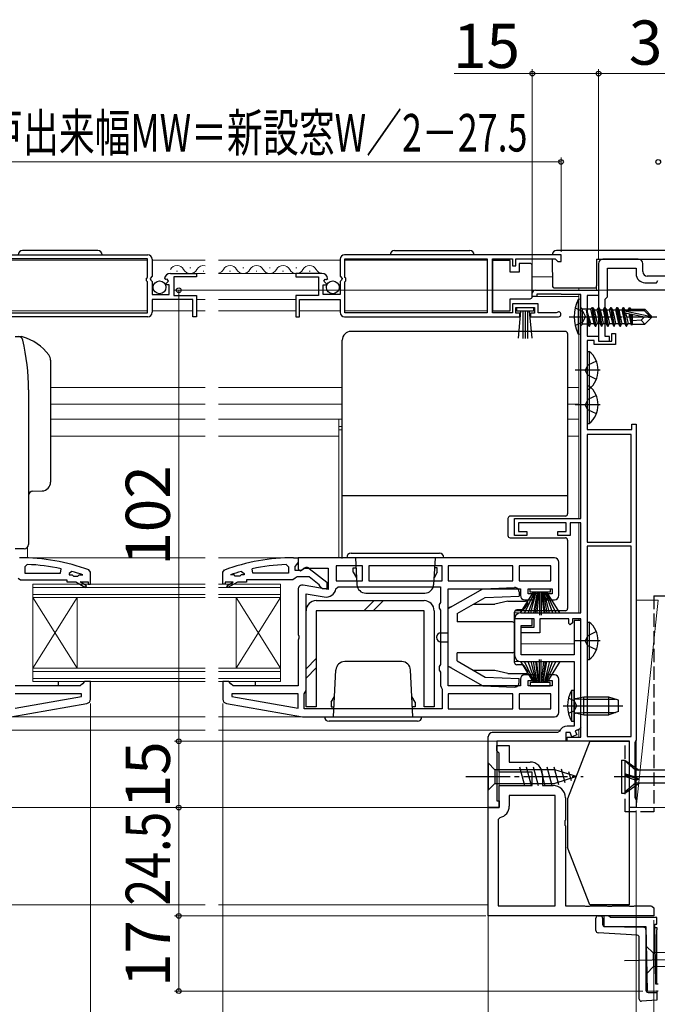
# Model space of a CAD drawing. Extents: x 87 to 964, y 105 to 1414.
# Drawn here: x 433 to 577, y 217 to 440 of the extents above; entities that cross this region are included whole.
import ezdxf

# ---------------------------------------------------------------- set-up
doc = ezdxf.new("R2010")
doc.units = 0
doc.linetypes.add('YCENTER_1', pattern=[13, 10, -1, 1, -1])
doc.linetypes.add('YHIDDEN_1', pattern=[4, 3, -1])
for name, color, linetype, lineweight in [('YKK_11', 7, 'CONTINUOUS', 30), ('YKK_12', 2, 'CONTINUOUS', 13), ('YKK_13', 4, 'CONTINUOUS', 30), ('YKK_D', 6, 'CONTINUOUS', 13), ('YSS_K', 3, 'CONTINUOUS', 13), ('YSS_KE', 3, 'CONTINUOUS', 30)]:
    doc.layers.add(name, color=color, linetype=linetype, lineweight=lineweight)
doc.styles.add('text-b', font='txt')

msp = doc.modelspace()

# ---------------------------------------------------------------- linework, layer by layer
at = {"layer": 'YKK_11', "linetype": 'ByBlock', "lineweight": -2, "ltscale": 0.5}
for p, q in [((413, 386.5), (462, 386.5)), ((461.9, 385.6), (429.7, 385.6)), ((461.9, 381.4), (461.9, 385.6)), ((463, 385.5), (463, 381.67)), ((505.5, 385.5), (505.5, 381.67)), ((555.5, 386.5), (506.5, 386.5)), ((506.6, 381.4), (506.6, 385.6)), ((506.6, 385.6), (538.8, 385.6)), ((538.8, 385.6), (538.8, 373.4)), ((540, 373.4), (540, 385.6)), ((540, 385.6), (544.5, 385.6)), ((544.5, 385.6), (544.5, 384)), ((545.3, 384), (545.3, 385.6)), ((545.3, 385.6), (554.2, 385.6)), ((554.2, 385.6), (554.5, 385.3)), ((554.5, 385.3), (554.8, 385)), ((555.5, 385), (555.5, 386.5)), ((544.5, 384), (545.3, 384)), ((554.8, 385), (555.5, 385)), ((461.7, 381.2), (461.9, 381.4)), ((461.7, 380.6), (461.7, 381.2)), ((463, 381.67), (462.55, 381.13)), ((462.55, 381.13), (462.7, 380.8)), ((462.7, 380.8), (463, 380.5)), ((466.05, 380.91), (465.8, 381.12)), ((466.37, 380.99), (466.05, 380.91)), ((466.64, 380.53), (466.37, 380.99)), ((467.1, 382.3), (473, 382.3)), ((473, 381.5), (467.9, 381.5)), ((467.9, 381.5), (467.9, 377.3)), ((473, 382.3), (473, 381.5)), ((501.4, 382.3), (495.5, 382.3)), ((495.5, 382.3), (495.5, 381.5)), ((495.5, 381.5), (500.6, 381.5)), ((500.6, 381.5), (500.6, 377.3)), ((501.86, 380.53), (502.13, 380.99)), ((502.13, 380.99), (502.45, 380.91)), ((502.45, 380.91), (502.7, 381.12)), ((505.5, 381.67), (505.95, 381.13)), ((505.8, 380.8), (505.5, 380.5)), ((505.95, 381.13), (505.8, 380.8)), ((506.8, 381.2), (506.6, 381.4)), ((506.8, 380.6), (506.8, 381.2)), ((461.9, 380.4), (461.7, 380.6)), ((461.9, 373.4), (461.9, 380.4)), ((463, 380.5), (463, 377.5)), ((466.08, 379.96), (466.64, 380.53)), ((466.18, 379.7), (466.08, 379.96)), ((466.8, 379.7), (466.18, 379.7)), ((466.8, 377.5), (466.8, 379.7)), ((501.7, 377.5), (501.7, 379.7)), ((501.7, 379.7), (502.32, 379.7)), ((502.42, 379.96), (501.86, 380.53)), ((502.32, 379.7), (502.42, 379.96)), ((505.5, 380.5), (505.5, 377.5)), ((506.6, 380.4), (506.8, 380.6)), ((506.6, 373.4), (506.6, 380.4)), ((463, 377.5), (466.8, 377.5)), ((472.2, 376.4), (463, 376.4)), ((463, 376.4), (463, 373.5)), ((467.9, 377.3), (473, 377.3)), ((472.2, 372.5), (472.2, 376.4)), ((473, 377.3), (473, 372.5)), ((500.6, 377.3), (495.5, 377.3)), ((495.5, 377.3), (495.5, 372.5)), ((496.3, 372.5), (496.3, 376.4)), ((496.3, 376.4), (505.5, 376.4)), ((505.5, 377.5), (501.7, 377.5)), ((505.5, 376.4), (505.5, 373.5)), ((550.3, 375.4), (544.5, 375.4)), ((544.5, 375.4), (544.5, 373.4)), ((545.3, 373.3), (545.3, 374.6)), ((545.3, 374.6), (549.5, 374.6)), ((549.5, 374.6), (549.5, 373.3)), ((550.3, 373.4), (550.3, 375.4)), ((462, 372.5), (422.3, 372.5)), ((429.7, 373.4), (461.9, 373.4)), ((473, 372.5), (472.2, 372.5)), ((495.5, 372.5), (496.3, 372.5)), ((506.5, 372.5), (546.2, 372.5)), ((538.8, 373.4), (506.6, 373.4)), ((544.5, 373.4), (540, 373.4)), ((546.2, 373.3), (545.3, 373.3)), ((546.2, 372.5), (546.2, 373.3)), ((549.5, 373.3), (548.6, 373.3)), ((548.6, 373.3), (548.6, 372.5)), ((548.6, 372.5), (554.95, 372.5)), ((554.4, 373.4), (550.3, 373.4)), ((554.6, 373.47), (554.4, 373.4)), ((434.72, 316.47), (434.2, 315.97)), ((493.28, 316.47), (493.8, 315.97)), ((495, 318), (496, 318)), ((495.65, 316.48), (495.3, 316)), ((496, 316.96), (495.65, 316.48)), ((496, 318), (496, 316.96)), ((554, 318), (496, 318)), ((496, 318), (496, 315.38)), ((510.6, 316.2), (504.6, 316.2)), ((504.6, 316.2), (504.6, 312.8)), ((510.6, 312.8), (510.6, 316.2)), ((528.6, 316.2), (512, 316.2)), ((512, 316.2), (512, 312.8)), ((528.6, 312.8), (528.6, 316.2)), ((544.6, 316.2), (530, 316.2)), ((530, 316.2), (530, 312.8)), ((544.6, 312.8), (544.6, 316.2)), ((553.2, 316.2), (546, 316.2)), ((546, 316.2), (546, 312.8)), ((553.2, 312.8), (553.2, 316.2)), ((555, 309.5), (555, 317)), ((434.2, 315.97), (434.2, 314.51)), ((434.2, 314.51), (442.25, 314.51)), ((442.25, 314.51), (442.36, 315.49)), ((444.83, 314.88), (444.2, 314.4)), ((444.2, 314.4), (444.2, 314.11)), ((444.2, 314.11), (444.9, 314.11)), ((444.9, 314.11), (445.2, 313.84)), ((446.19, 313.84), (446.49, 314.11)), ((446.49, 314.11), (447.31, 314.11)), ((447.31, 314.11), (447.26, 314.13)), ((449, 314.76), (448.67, 315.23)), ((449, 312.01), (449, 314.76)), ((479, 314.76), (479.33, 315.23)), ((479, 312), (479, 314.76)), ((480.68, 314.1), (480.73, 314.13)), ((481.5, 314.1), (480.68, 314.1)), ((481.8, 313.84), (481.5, 314.1)), ((483.09, 314.1), (482.79, 313.84)), ((483.8, 314.1), (483.09, 314.1)), ((483.16, 314.88), (483.8, 314.4)), ((483.8, 314.4), (483.8, 314.1)), ((485.74, 314.5), (485.64, 315.49)), ((493.8, 314.5), (485.74, 314.5)), ((493.8, 315.97), (493.8, 314.5)), ((495.3, 316), (495.3, 315.2)), ((495.3, 315.2), (496.7, 315.2)), ((496, 315.38), (496.58, 315.06)), ((496.58, 315.06), (497.44, 315.6)), ((496.7, 315.2), (497.1, 315.4)), ((497.44, 315.6), (502.8, 315.6)), ((498.51, 315.59), (502.5, 312.48)), ((502.8, 315.6), (502.8, 310.79)), ((432.67, 313.36), (433.15, 313.01)), ((433.15, 313.01), (443.7, 313.01)), ((443.7, 313.01), (443.7, 312.51)), ((443.7, 312.51), (445.7, 312.51)), ((445.2, 313.84), (446.19, 313.84)), ((445.7, 312.51), (447.89, 311.24)), ((448.14, 311.67), (446.7, 312.51)), ((446.7, 312.51), (448.5, 312.51)), ((448.5, 312.51), (448.5, 312.01)), ((448.5, 312.01), (449, 312.01)), ((479.5, 312), (479, 312)), ((481.3, 312.5), (479.5, 312.5)), ((479.5, 312.5), (479.5, 312)), ((479.85, 311.67), (481.3, 312.5)), ((482.3, 312.5), (480.1, 311.24)), ((482.79, 313.84), (481.8, 313.84)), ((484.3, 312.5), (482.3, 312.5)), ((494.84, 313), (484.3, 313)), ((484.3, 313), (484.3, 312.5)), ((495.32, 313.35), (494.84, 313)), ((495.8, 313.7), (495.32, 313.35)), ((498.49, 313.7), (495.8, 313.7)), ((502.8, 310.79), (497.17, 311.79)), ((500.8, 311.9), (498.49, 313.7)), ((501, 311.5), (500.8, 311.9)), ((502.5, 312.48), (502.5, 311)), ((504.6, 312.8), (510.6, 312.8)), ((512, 312.8), (528.6, 312.8)), ((530, 312.8), (544.6, 312.8)), ((546, 312.8), (553.2, 312.8)), ((447.89, 311.24), (448.14, 311.67)), ((480.1, 311.24), (479.85, 311.67)), ((496, 310.8), (496, 300.63)), ((497.8, 288), (497.8, 309.85)), ((497.8, 309.85), (501.9, 309.13)), ((501.5, 311), (501, 311.5)), ((502.5, 311), (501.5, 311)), ((504.56, 310.99), (505.06, 311.4)), ((505.06, 311.4), (528.2, 311.4)), ((528.2, 311.4), (528.2, 307.87)), ((530, 289), (530, 311)), ((530, 311), (546.3, 311)), ((546.3, 311), (546.3, 309.5)), ((548.1, 309.8), (548.1, 311)), ((548.1, 311), (553.5, 311)), ((549.3, 309.8), (548.1, 309.8)), ((549.3, 308.5), (549.3, 309.8)), ((553.5, 309.8), (552.3, 309.8)), ((552.3, 309.8), (552.3, 308.5)), ((553.5, 311), (553.5, 309.8)), ((528.2, 307.87), (527.95, 307.43)), ((527.95, 307.43), (527.95, 306.57)), ((547.3, 308.5), (549.3, 308.5)), ((552.3, 308.5), (554, 308.5)), ((527.95, 306.57), (528.2, 306.14)), ((528.2, 306.14), (528.2, 293.87)), ((496, 300.63), (496.19, 300.24)), ((496.19, 299.77), (496, 299.38)), ((496, 299.38), (496, 289)), ((496.19, 300.24), (496.19, 299.77)), ((528.2, 293.87), (527.95, 293.43)), ((527.95, 293.43), (527.95, 292.57)), ((527.95, 292.57), (528.2, 292.14)), ((528.2, 292.14), (528.2, 289.1)), ((447.2, 289.5), (446.7, 289)), ((447.7, 290), (447.2, 289.5)), ((449, 290), (447.7, 290)), ((449, 286.01), (449, 290)), ((480.3, 290), (479, 290)), ((479, 290), (479, 286.01)), ((480.8, 289.5), (480.3, 290)), ((481.3, 289), (480.8, 289.5)), ((546.3, 290.5), (546.3, 289)), ((549.3, 291.5), (547.3, 291.5)), ((548.1, 289), (548.1, 290.2)), ((548.1, 290.2), (549.3, 290.2)), ((549.3, 290.2), (549.3, 291.5)), ((554, 291.5), (552.3, 291.5)), ((552.3, 291.5), (552.3, 290.2)), ((552.3, 290.2), (553.5, 290.2)), ((553.5, 290.2), (553.5, 289)), ((555, 283), (555, 290.5)), ((446.7, 289), (432, 289)), ((496, 289), (481.3, 289)), ((497.4, 287.2), (497.6, 287.6)), ((497.6, 287.6), (497.8, 288)), ((528.2, 289.1), (528.4, 288.7)), ((528.4, 288.7), (528.6, 288.3)), ((528.6, 288.3), (528.6, 283.8)), ((546.3, 289), (530, 289)), ((553.5, 289), (548.1, 289)), ((431, 282), (448.17, 285.03)), ((446.97, 287.2), (432, 287.2)), ((432, 284.01), (447.02, 286.65)), ((447.02, 286.65), (446.97, 287.2)), ((479.83, 285.03), (497, 282)), ((481.03, 287.2), (480.98, 286.65)), ((480.98, 286.65), (496, 284.01)), ((496, 287.2), (481.03, 287.2)), ((496, 284.01), (496, 287.2)), ((497.4, 283.8), (497.4, 287.2)), ((544.6, 287.2), (530, 287.2)), ((530, 287.2), (530, 283.8)), ((544.6, 283.8), (544.6, 287.2)), ((553.2, 287.2), (546, 287.2)), ((546, 287.2), (546, 283.8)), ((553.2, 283.8), (553.2, 287.2)), ((528.6, 283.8), (497.4, 283.8)), ((530, 283.8), (544.6, 283.8)), ((546, 283.8), (553.2, 283.8)), ((497, 282), (554, 282)), ((541, 274.3), (541, 275.5)), ((541, 275.5), (542, 275.5)), ((541.3, 274), (541, 274.3)), ((541.5, 273.8), (541.3, 274)), ((542, 275.5), (543.8, 275.5)), ((543.8, 275.5), (543.8, 271.8)), ((541.5, 269.5), (541.5, 273.8)), ((543.8, 271.8), (548.5, 271.8)), ((549, 269.5), (541.5, 269.5)), ((549, 266.5), (549, 269.5)), ((551.3, 269), (551.3, 266.5)), ((541.5, 261.5), (541.5, 266.5)), ((541.5, 266.5), (549, 266.5)), ((551.3, 266.5), (553.7, 266.5)), ((554.2, 264.2), (543.8, 264.2)), ((543.8, 264.2), (543.8, 261.8)), ((554.2, 239.3), (554.2, 264.2)), ((556.5, 263.7), (556.5, 258.67)), ((539, 237), (539, 261.5)), ((539, 261.5), (541.5, 261.5)), ((541.7, 259.25), (541.3, 258.76)), ((541.3, 258.76), (541.3, 239.3)), ((556.5, 258.67), (556.36, 258.48)), ((556.36, 258.48), (556.36, 257.52)), ((556.36, 257.52), (556.5, 257.33)), ((556.5, 257.33), (556.5, 239.3)), ((541.3, 239.3), (554.2, 239.3)), ((556.5, 239.3), (560.83, 239.3)), ((560.83, 239.3), (561.02, 239.16)), ((561.02, 239.16), (561.98, 239.16)), ((561.98, 239.16), (562.17, 239.3)), ((562.17, 239.3), (565.83, 239.3)), ((565.83, 239.3), (566.02, 239.16)), ((566.02, 239.16), (566.98, 239.16)), ((566.98, 239.16), (567.17, 239.3)), ((567.17, 239.3), (570.83, 239.3)), ((570.83, 239.3), (571.02, 239.16)), ((571.02, 239.16), (571.98, 239.16)), ((571.98, 239.16), (572.17, 239.3)), ((572.17, 239.3), (575.83, 239.3)), ((575.83, 239.3), (576.02, 239.16)), ((576.02, 239.16), (576.5, 238.8)), ((576.5, 237), (539, 237)), ((566.22, 237), (565.21, 237)), ((565.21, 237), (565.21, 234.6)), ((566.71, 236.6), (566.22, 237)), ((577.21, 236.6), (566.71, 236.6)), ((577.21, 235.1), (577.21, 236.6)), ((565.21, 234.6), (574.71, 234.6)), ((574.71, 234.6), (575.01, 220)), ((576.98, 221.54), (576.7, 235.1)), ((576.7, 235.1), (577.21, 235.1)), ((577.48, 221.54), (576.98, 221.54)), ((575.01, 220), (577.51, 220.05))]:
    msp.add_line(p, q, dxfattribs=at)
at = {"layer": 'YKK_11', "color": 1, "linetype": 'ByBlock', "lineweight": -2}
for p, q in [((573, 385.5), (565, 385.5)), ((564, 384.5), (564, 367)), ((566, 377), (566, 383.5)), ((566, 383.5), (572.5, 383.5)), ((572.5, 383.5), (572.5, 382.2)), ((574, 382.7), (574, 384.5)), ((584.5, 381.7), (575, 381.7)), ((574.5, 380.2), (577.1, 380.2)), ((577.1, 380.2), (577.38, 380.7)), ((565.5, 376.5), (566, 377)), ((565.5, 368), (565.5, 376.5)), ((566.5, 368), (565.5, 368)), ((566.5, 367), (566.5, 368)), ((564, 367), (566.5, 367))]:
    msp.add_line(p, q, dxfattribs=at)
at = {"layer": 'YKK_11', "color": 211, "linetype": 'ByBlock', "lineweight": -2, "ltscale": 0.5}
for p, q in [((549, 377.1), (549, 377.8)), ((550, 377.1), (549, 377.1)), ((549.7, 378.5), (564, 378.5)), ((555.5, 377.6), (550, 377.6)), ((550, 377.6), (550, 377.1)), ((555.63, 377.55), (555.5, 377.6)), ((555.76, 377.5), (555.63, 377.55)), ((560, 377.5), (555.76, 377.5)), ((560, 326.9), (560, 377.5)), ((564, 377.3), (561.4, 377.3)), ((561.4, 377.3), (561.4, 368.1)), ((564, 378.5), (564, 377.3)), ((561.4, 368.1), (564, 368.1)), ((564, 368.1), (564, 367)), ((567, 367), (567, 368.7)), ((567, 368.7), (567.8, 368.7)), ((567.8, 368.7), (567.8, 366.2)), ((563, 367.1), (561.4, 367.1)), ((561.4, 367.1), (561.4, 347)), ((563, 366.2), (563, 367.1)), ((567.8, 366.2), (563, 366.2)), ((564, 367), (567, 367)), ((571.5, 347), (571.5, 348.2)), ((571.5, 348.2), (572.5, 348.2)), ((572.5, 348.2), (572.5, 276.76)), ((561.4, 347), (571.5, 347)), ((571.4, 345.9), (561.4, 345.9)), ((561.4, 345.9), (561.4, 321.5)), ((571.4, 321.5), (571.4, 345.9)), ((545, 323), (545, 326.9)), ((545, 326.9), (560, 326.9)), ((556.7, 325.9), (545.9, 325.9)), ((545.9, 325.9), (545.9, 323.9)), ((556.7, 323.9), (556.7, 325.9)), ((560, 325.9), (557.6, 325.9)), ((557.6, 325.9), (557.6, 323)), ((560, 305.5), (560, 325.9)), ((547.8, 323), (545, 323)), ((545.9, 323.9), (547.8, 323.9)), ((547.8, 323.9), (547.8, 323)), ((554.8, 323), (554.8, 323.9)), ((554.8, 323.9), (556.7, 323.9)), ((557.6, 323), (554.8, 323)), ((561.4, 321.5), (571.4, 321.5)), ((561.4, 320.6), (561.4, 277.6)), ((571.4, 320.6), (561.4, 320.6)), ((571.4, 277.6), (571.4, 320.6)), ((546.39, 305.5), (560, 305.5)), ((549, 304.2), (545, 304.2)), ((545, 304.2), (545, 296)), ((545.3, 304.2), (545.03, 304.63)), ((549.4, 304.2), (545.3, 304.2)), ((549, 302.7), (549, 304.2)), ((549.4, 302.3), (549.4, 304.2)), ((557.3, 304.2), (550.7, 304.2)), ((550.7, 304.2), (550.7, 301)), ((557.3, 303.1), (557.3, 304.2)), ((557.6, 302.8), (557.3, 303.1)), ((558.1, 303.3), (557.6, 302.8)), ((560, 304.2), (558.1, 304.2)), ((558.1, 304.2), (558.1, 303.3)), ((560, 303.8), (558.5, 303.8)), ((558.5, 303.8), (558.5, 296)), ((560, 277.4), (560, 304.2)), ((560, 279.67), (560, 303.8)), ((546.5, 296), (546.5, 302.7)), ((546.5, 302.7), (549, 302.7)), ((546.5, 301), (546.5, 302.3)), ((546.5, 302.3), (549.4, 302.3)), ((550.7, 301), (546.5, 301)), ((558.5, 296), (546.5, 296)), ((546.5, 294.5), (558.5, 294.5)), ((558.5, 294.5), (558.5, 279.9)), ((554.74, 278.5), (539.94, 278.5)), ((555.2, 278.81), (554.74, 278.5)), ((557.6, 278.5), (556.6, 278.5)), ((556.6, 278.5), (556.6, 276.5)), ((558.5, 279.9), (556.86, 279.9)), ((557.96, 277.52), (557.6, 278.5)), ((559.67, 279.2), (558.74, 278.87)), ((558.74, 278.87), (559.09, 277.93)), ((560, 279.67), (559.67, 279.2)), ((539, 261.5), (539, 277.54)), ((556.6, 276.5), (541, 276.5)), ((541, 276.5), (541, 263)), ((556.9, 276.5), (556.9, 277.4)), ((556.9, 277.4), (560, 277.4)), ((571, 276.5), (556.9, 276.5)), ((559.09, 277.93), (557.96, 277.52)), ((561.4, 277.6), (571.4, 277.6)), ((571, 261.5), (571, 276.5)), ((572.35, 276.5), (572.2, 276.24)), ((572.2, 276.24), (572.2, 263.76)), ((572.5, 276.76), (572.35, 276.5)), ((541, 263), (541.5, 263)), ((541.5, 263), (541.5, 261.5)), ((572.2, 263.76), (572.35, 263.5)), ((572.35, 263.5), (572.5, 263.24)), ((572.5, 263.24), (572.5, 261.5)), ((541.5, 261.5), (539, 261.5)), ((572.5, 261.5), (571, 261.5))]:
    msp.add_line(p, q, dxfattribs=at)
at = {"layer": 'YKK_11', "linetype": 'ByBlock', "lineweight": -2}
msp.add_line((576.5, 238.8), (576.5, 237), dxfattribs=at)
at = {"layer": 'YKK_11', "linetype": 'ByBlock', "lineweight": -2, "ltscale": 0.5}
for centre, radius, start, end in [((462, 385.5), 1, 0, 90), ((506.5, 385.5), 1, 90, 180), ((467.1, 381), 1.3, 90, 174.7841), ((501.4, 381), 1.3, 5.2159, 90), ((462, 373.5), 1, 270, 360), ((506.5, 373.5), 1, 180, 270), ((554.95, 373.05), 0.55, 270, 130.1194), ((432.92, 272.01), 46, 69.9829, 89.907), ((432.92, 272.01), 44.5, 77.7609, 87.6884), ((495.07, 272), 46, 90.093, 110.0171), ((495.07, 272), 44.5, 92.3116, 102.2391), ((554, 317), 1, 0, 90), ((432.92, 272.01), 44.5, 71.2023, 74.4781), ((495.07, 272), 44.5, 105.5219, 108.7977), ((497.9, 314.8), 1, 51.9133, 143.1301), ((497, 310.8), 1, 80, 180), ((502.3, 311.39), 2.3, 260, 349.9503), ((547.3, 309.5), 1, 180, 270), ((554, 309.5), 1, 270, 360), ((547.3, 290.5), 1, 90, 180), ((554, 290.5), 1, 0, 90), ((448, 286.01), 1, 280, 360), ((480, 286.01), 1, 180, 260), ((554, 283), 1, 270, 360), ((548.5, 269), 2.8, 360, 90), ((553.7, 263.7), 2.8, 360, 90), ((541.2, 261.8), 2.6, 281.1599, 0)]:
    msp.add_arc(centre, radius, start, end, dxfattribs=at)
at = {"layer": 'YKK_11', "color": 1, "linetype": 'ByBlock', "lineweight": -2}
for centre, radius, start, end in [((565, 384.5), 1, 90, 180), ((573, 384.5), 1, 0, 90), ((574.5, 382.2), 2, 180, 270), ((575, 382.7), 1, 180, 270)]:
    msp.add_arc(centre, radius, start, end, dxfattribs=at)
at = {"layer": 'YKK_11', "color": 211, "linetype": 'ByBlock', "lineweight": -2, "ltscale": 0.5}
for centre, radius, start, end in [((549.7, 377.8), 0.7, 90, 180), ((546.39, 304), 1.5, 90, 155.3757), ((546.5, 296), 1.5, 180, 270), ((540, 277.5), 1, 90, 180), ((556.86, 278.1), 1.8, 90, 156.9643)]:
    msp.add_arc(centre, radius, start, end, dxfattribs=at)
at = {"layer": 'YKK_12'}
for p, q in [((429.7, 385.3), (461.9, 385.3)), ((463, 385.3), (475, 385.3)), ((478, 385.3), (505.5, 385.3)), ((506.6, 385.3), (538.8, 385.3)), ((563.5, 385.5), (563.5, 378.5)), ((471.5, 383.56), (471.7, 383.56)), ((483.5, 383.56), (483.7, 383.56)), ((489.5, 383.56), (489.7, 383.56)), ((495.5, 383.56), (495.7, 383.56)), ((468.5, 382.8), (468.7, 382.8)), ((472.6, 382.3), (475, 382.3)), ((474.5, 382.8), (474.7, 382.8)), ((478, 382.3), (495.9, 382.3)), ((480.5, 382.8), (480.7, 382.8)), ((486.5, 382.8), (486.7, 382.8)), ((492.5, 382.8), (492.7, 382.8)), ((498.5, 382.8), (498.7, 382.8)), ((549, 381.5), (553.55, 381.5)), ((559.5, 379), (559.5, 378.5)), ((473, 376.4), (475, 376.4)), ((478, 376.4), (495.5, 376.4)), ((549, 378.5), (549.7, 378.5)), ((549, 377.1), (559.5, 377.1)), ((559.5, 326.9), (559.5, 377.5)), ((429.7, 373.8), (461.9, 373.8)), ((463, 373.8), (472.2, 373.8)), ((473, 373.8), (475, 373.8)), ((478, 373.8), (495.5, 373.8)), ((496.3, 373.8), (505.5, 373.8)), ((506.6, 373.8), (538.8, 373.8)), ((475, 356.5), (440, 356.5)), ((506, 356.5), (478, 356.5)), ((557, 356.5), (559.5, 356.5)), ((475, 352.7), (440, 352.7)), ((506, 352.7), (478, 352.7)), ((557, 352.7), (559.5, 352.7)), ((475, 349.3), (440, 349.3)), ((506, 349.3), (478, 349.3)), ((505.25, 318.01), (505.25, 349.3)), ((505.25, 347.7), (506, 347.7)), ((557, 349.3), (559.5, 349.3)), ((475, 345.5), (440, 345.5)), ((505.25, 345.5), (478, 345.5)), ((505.25, 346.9), (506, 346.9)), ((557, 345.5), (559.5, 345.5)), ((559.5, 305.5), (559.5, 325.9)), ((434.75, 320.34), (434.75, 318.01)), ((475, 318.01), (433, 318.01)), ((493.33, 318.01), (478, 318.01)), ((436, 312), (475, 312)), ((436, 312), (436, 290)), ((478, 312), (492, 312)), ((492, 312), (492, 290)), ((436, 311.3), (475, 311.3)), ((475, 309.7), (436, 309.7)), ((478, 311.3), (492, 311.3)), ((492, 309.7), (478, 309.7)), ((446, 309), (436, 293)), ((436, 309), (446, 293)), ((475, 309), (436, 309)), ((446, 309), (446, 293)), ((492, 309), (478, 309)), ((482, 309), (482, 293)), ((482, 309), (492, 293)), ((492, 309), (482, 293)), ((545, 305.5), (546.33, 305.5)), ((559.5, 303.8), (559.5, 304.2)), ((546.5, 298.5), (558.5, 298.5)), ((545, 294.5), (546.5, 294.5)), ((436, 293), (475, 293)), ((436, 292.3), (475, 292.3)), ((478, 293), (492, 293)), ((478, 292.3), (492, 292.3)), ((475, 290.7), (436, 290.7)), ((475, 290), (436, 290)), ((492, 290.7), (478, 290.7)), ((492, 290), (478, 290)), ((475, 282), (430.97, 282)), ((497.03, 282), (478, 282)), ((475, 279), (342.5, 279)), ((555.3, 279), (478, 279)), ((559.5, 279), (559.11, 279)), ((559.5, 277.4), (559.5, 279.14)), ((556.3, 276.5), (557.2, 276.5)), ((541.5, 261.5), (541.5, 273.8)), ((342.5, 261.5), (475, 261.5)), ((478, 261.5), (541.5, 261.5)), ((342.5, 239.5), (475, 239.5)), ((478, 239.5), (539, 239.5))]:
    msp.add_line(p, q, dxfattribs=at)
for centre, start, end in [((468.6, 382.34), 29.2025, 150.7975), ((471.6, 384.02), 209.2025, 330.7975), ((474.6, 382.34), 76.405, 150.7975), ((477.6, 384.02), 283.595, 330.7975), ((480.6, 382.34), 29.2025, 150.7975), ((483.6, 384.02), 209.2025, 330.7975), ((486.6, 382.34), 29.2025, 150.7975), ((489.6, 384.02), 209.2025, 330.7975), ((492.6, 382.34), 29.2025, 150.7975), ((495.6, 384.02), 209.2025, 330.7975), ((498.6, 382.34), 29.2025, 150.7975), ((501.6, 384.02), 209.2025, 263.6227)]:
    msp.add_arc(centre, 1.72, start, end, dxfattribs=at)
at = {"layer": 'YKK_13'}
for p, q in [((450.65, 387.5), (433.65, 387.5)), ((517.85, 387.5), (534.85, 387.5)), ((605.5, 387.5), (554.5, 387.5)), ((544, 385.25), (540, 385.25)), ((540, 385.25), (540, 373.85)), ((544, 382.55), (544, 385.25)), ((553.51, 385.6), (553.56, 379.5)), ((563.5, 385.5), (563.5, 379.47)), ((563.5, 385.5), (604.5, 385.5)), ((546, 384.55), (546, 382.55)), ((548.5, 384.55), (546, 384.55)), ((549, 383.55), (549, 384.05)), ((549, 377.55), (549, 383.55)), ((546, 382.55), (544, 382.55)), ((554.06, 379), (554.56, 379)), ((554.56, 379), (563.5, 379)), ((563.5, 379), (563.5, 379.47)), ((544, 373.85), (544, 376.55)), ((544, 376.55), (548.5, 376.55)), ((549, 377.05), (549, 377.55)), ((560, 376.5), (559.35, 376.42)), ((559.35, 376.42), (559.35, 368.58)), ((560, 368.5), (560, 376.5)), ((605.06, 378.5), (566, 378.5)), ((545.5, 373.75), (545.5, 374.6)), ((545.5, 374.6), (549.3, 374.6)), ((549.3, 374.6), (549.3, 373.75)), ((560, 374.58), (560.4, 374.18)), ((560.4, 370.83), (560.4, 374.18)), ((562.2, 374.18), (560.4, 374.18)), ((562.2, 374.18), (562.55, 374.6)), ((562.2, 374.18), (562.93, 370.95)), ((562.55, 374.6), (562.65, 374.6)), ((563.25, 370.4), (562.55, 374.6)), ((562.65, 374.6), (563.35, 370.4)), ((562.65, 374.6), (562.97, 374.05)), ((563.95, 374.6), (563.63, 374.05)), ((563.95, 374.6), (564.05, 374.6)), ((564.65, 370.4), (563.95, 374.6)), ((564.05, 374.6), (564.37, 374.05)), ((564.05, 374.6), (564.75, 370.4)), ((565.35, 374.6), (565.03, 374.05)), ((565.35, 374.6), (565.45, 374.6)), ((566.05, 370.4), (565.35, 374.6)), ((565.45, 374.6), (565.77, 374.05)), ((565.45, 374.6), (566.15, 370.4)), ((566.75, 374.6), (566.43, 374.05)), ((566.75, 374.6), (566.85, 374.6)), ((567.45, 370.4), (566.75, 374.6)), ((566.85, 374.6), (567.55, 370.4)), ((566.85, 374.6), (567.17, 374.05)), ((568.15, 374.6), (567.83, 374.05)), ((568.85, 370.4), (568.15, 374.6)), ((568.15, 374.6), (568.25, 374.6)), ((568.25, 374.6), (568.57, 374.05)), ((568.25, 374.6), (568.95, 370.4)), ((569.55, 374.6), (569.23, 374.05)), ((570.25, 370.4), (569.55, 374.6)), ((569.55, 374.6), (569.65, 374.6)), ((569.65, 374.6), (569.97, 374.05)), ((569.65, 374.6), (569.8, 373.69)), ((570.89, 374.5), (570.63, 374.05)), ((570.89, 374.5), (571.11, 374.5)), ((570.89, 374.5), (570.99, 373.9)), ((571.11, 374.5), (571.37, 374.05)), ((571.11, 374.5), (571.22, 373.9)), ((571.28, 374.2), (574.45, 374.2)), ((571.6, 374.2), (571.6, 373.9)), ((574.45, 374.2), (574.33, 373.9)), ((576, 372.65), (574.45, 374.2)), ((540, 373.85), (544, 373.85)), ((549.3, 373.75), (545.5, 373.75)), ((545.86, 367.63), (546.4, 373.75)), ((546.9, 373.75), (546.9, 367.6)), ((547.4, 373.75), (547.4, 367.6)), ((547.9, 373.75), (547.9, 367.6)), ((548.94, 367.63), (548.4, 373.75)), ((561.25, 374), (561.54, 370.83)), ((561.25, 374), (561.35, 374)), ((561.85, 370.4), (561.25, 374)), ((562.27, 370.95), (561.35, 374)), ((561.35, 374), (561.95, 370.4)), ((562.97, 374.05), (563.63, 374.05)), ((562.97, 374.05), (563.67, 370.95)), ((563.63, 374.05), (564.33, 370.95)), ((563.63, 374.05), (564.33, 370.95)), ((564.37, 374.05), (565.03, 374.05)), ((564.37, 374.05), (564.72, 372.5)), ((564.72, 372.5), (565.07, 370.95)), ((565.03, 374.05), (565.73, 370.95)), ((565.77, 374.05), (566.43, 374.05)), ((565.77, 374.05), (566.12, 372.5)), ((566.12, 372.5), (566.47, 370.95)), ((566.43, 374.05), (567.13, 370.95)), ((567.17, 374.05), (567.52, 372.5)), ((567.17, 374.05), (567.83, 374.05)), ((567.52, 372.5), (567.87, 370.95)), ((567.83, 374.05), (568.53, 370.95)), ((568.57, 374.05), (569.23, 374.05)), ((568.57, 374.05), (568.92, 372.5)), ((568.92, 372.5), (569.27, 370.95)), ((569.23, 374.05), (569.93, 370.95)), ((569.83, 373.54), (570.35, 370.4)), ((569.88, 373.83), (575.58, 372.65)), ((569.97, 374.05), (570.63, 374.05)), ((569.97, 374.05), (570, 373.9)), ((569.99, 373.41), (574.38, 372.5)), ((570.05, 373.9), (574.33, 373.9)), ((570.12, 373.38), (570.32, 372.5)), ((570.32, 372.5), (570.67, 370.95)), ((570.63, 374.05), (570.67, 373.9)), ((570.82, 373.24), (571.33, 370.95)), ((571.11, 373.18), (571.53, 370.6)), ((571.37, 374.05), (571.4, 373.9)), ((571.38, 373.12), (571.6, 371.97)), ((571.6, 373.08), (571.6, 370.8)), ((574.38, 372.5), (573.65, 371.76)), ((574.33, 373.9), (575.58, 372.65)), ((574.38, 372.5), (576, 372.5)), ((574.38, 372.5), (576, 372.35)), ((576, 372.35), (574.45, 370.8)), ((575.58, 372.65), (576, 372.65)), ((576, 372.35), (576, 372.65)), ((560, 370.43), (560.4, 370.83)), ((561.54, 370.83), (560.4, 370.83)), ((561.85, 370.4), (561.54, 370.83)), ((561.85, 370.4), (561.95, 370.4)), ((561.85, 370.4), (561.95, 370.4)), ((561.95, 370.4), (562.27, 370.95)), ((562.27, 370.95), (562.93, 370.95)), ((563.25, 370.4), (562.93, 370.95)), ((563.25, 370.4), (563.35, 370.4)), ((563.35, 370.4), (563.67, 370.95)), ((563.67, 370.95), (564.33, 370.95)), ((564.65, 370.4), (564.33, 370.95)), ((564.65, 370.4), (564.75, 370.4)), ((564.75, 370.4), (565.07, 370.95)), ((565.07, 370.95), (565.73, 370.95)), ((566.05, 370.4), (565.73, 370.95)), ((566.05, 370.4), (566.15, 370.4)), ((566.15, 370.4), (566.47, 370.95)), ((566.47, 370.95), (567.13, 370.95)), ((567.45, 370.4), (567.13, 370.95)), ((567.45, 370.4), (567.55, 370.4)), ((567.55, 370.4), (567.87, 370.95)), ((567.87, 370.95), (568.53, 370.95)), ((568.85, 370.4), (568.53, 370.95)), ((568.85, 370.4), (568.95, 370.4)), ((568.95, 370.4), (569.27, 370.95)), ((569.27, 370.95), (569.93, 370.95)), ((570.25, 370.4), (569.93, 370.95)), ((570.25, 370.4), (570.35, 370.4)), ((570.35, 370.4), (570.67, 370.95)), ((570.67, 370.95), (571.33, 370.95)), ((571.53, 370.6), (571.33, 370.95)), ((571.63, 370.8), (571.53, 370.6)), ((573.65, 371.76), (571.6, 371.6)), ((571.6, 370.8), (574.45, 370.8)), ((573.65, 371.76), (574.45, 370.8)), ((432, 368), (433.36, 368)), ((556.5, 369.18), (508, 369.18)), ((556.5, 369.18), (508, 369.18)), ((508, 369.18), (508, 369.18)), ((556.5, 369.18), (556.5, 369.18)), ((557, 368.68), (557, 367.56)), ((557, 367.56), (557, 366.59)), ((560, 368.5), (559.35, 368.58)), ((506, 366.06), (506, 367.18)), ((506, 334.66), (506, 366.06)), ((557, 366.59), (557, 327.9)), ((561.4, 364.65), (561.4, 356.15)), ((561.4, 364.65), (561.91, 364.65)), ((561.91, 364.65), (561.91, 356.15)), ((440, 362.66), (440, 335.11)), ((561.4, 362.4), (561.4, 358.4)), ((561.4, 356.85), (561.4, 348.35)), ((561.4, 356.85), (561.91, 356.85)), ((561.91, 356.85), (561.91, 348.35)), ((435, 356), (435, 321)), ((435, 356), (435, 345.7)), ((561.4, 356.15), (561.91, 356.15)), ((561.4, 354.6), (561.4, 350.6)), ((561.4, 348.35), (561.91, 348.35)), ((506, 334.11), (506, 334.66)), ((506, 327.75), (506, 334.11)), ((435.96, 333.04), (438.07, 333.11)), ((557, 331.97), (506, 331.97)), ((506, 317.8), (506, 327.75)), ((544, 327.4), (543.83, 327.37)), ((556.5, 327.4), (544, 327.4)), ((543.5, 326.9), (543.5, 323)), ((544, 322.5), (556.5, 322.5)), ((557, 322), (557, 308.09)), ((433.4, 320), (432, 320)), ((434, 320), (433.4, 320)), ((508, 319), (528, 319)), ((529, 318), (507, 318)), ((509, 318), (509.32, 311.9)), ((527, 318), (526.68, 311.9)), ((508.5, 314.8), (508.5, 315.7)), ((508.5, 314.7), (508.5, 315.7)), ((508.5, 315.7), (509.12, 315.7)), ((508.5, 314.7), (509.24, 313.42)), ((527.5, 314.7), (526.76, 313.42)), ((527.5, 315.7), (526.88, 315.7)), ((527.5, 314.7), (527.5, 315.7)), ((511.32, 310), (524.68, 310)), ((530, 306.5), (537.79, 311)), ((537.79, 311), (544.97, 311.25)), ((546, 310.25), (546, 309.29)), ((546.33, 305.5), (549.3, 310.2)), ((549.5, 310.2), (547.24, 305.5)), ((549.7, 310.2), (548.04, 305.5)), ((548.55, 310.2), (548.55, 311)), ((548.55, 311), (553.05, 311)), ((553.05, 310.2), (548.55, 310.2)), ((548.71, 305.5), (549.9, 310.2)), ((550.1, 310.2), (549.27, 305.5)), ((549.71, 305.5), (550.3, 310.2)), ((550.5, 310.2), (550.02, 305.5)), ((550.6, 310.2), (550.6, 305)), ((551, 310.2), (551, 305)), ((551.1, 310.2), (551.58, 305.5)), ((551.89, 305.5), (551.3, 310.2)), ((551.5, 310.2), (552.33, 305.5)), ((552.89, 305.5), (551.7, 310.2)), ((551.9, 310.2), (553.56, 305.5)), ((552.1, 310.2), (554.36, 305.5)), ((555.27, 305.5), (552.3, 310.2)), ((553.05, 311), (553.05, 310.2)), ((500.1, 308.3), (524.5, 308.3)), ((510.9, 306), (513.2, 308.3)), ((513.02, 306), (515.32, 308.3)), ((532, 305.35), (538.36, 309.02)), ((535.73, 307.5), (540.5, 307.5)), ((538.36, 309.02), (546, 309.29)), ((543.5, 308.2), (540.5, 307.5)), ((543.5, 308.2), (547.5, 308.2)), ((548, 307.7), (547.15, 306.43)), ((557, 308.09), (557, 306.5)), ((497.8, 284.3), (497.8, 306)), ((524.5, 306), (500.1, 306)), ((500.1, 306), (500.1, 284.3)), ((524.5, 284.3), (524.5, 306)), ((526.8, 306), (526.8, 284.3)), ((530.63, 306.87), (530, 306.7)), ((530, 293.31), (530, 306.7)), ((532, 305.35), (532, 303.5)), ((545, 294.3), (545, 305.7)), ((556.5, 306), (545.1, 306)), ((546.73, 306.2), (545.5, 306.2)), ((544.5, 303.5), (532, 303.5)), ((561.4, 303.45), (561.4, 294.95)), ((561.4, 303.45), (561.91, 303.45)), ((561.91, 303.45), (561.91, 294.95)), ((528.3, 301), (530, 301)), ((561.4, 301.2), (561.4, 297.2)), ((528.3, 299), (530, 299)), ((544.5, 296.5), (532, 296.5)), ((532, 294.66), (532, 296.5)), ((497.8, 292.9), (500.1, 295.2)), ((519.45, 294.5), (506.55, 294.5)), ((532, 294.66), (538.36, 290.98)), ((546.33, 294.5), (549.3, 289.8)), ((549.5, 289.8), (547.24, 294.5)), ((549.7, 289.8), (548.04, 294.5)), ((548.71, 294.5), (549.9, 289.8)), ((550.1, 289.8), (549.27, 294.5)), ((549.71, 294.5), (550.3, 289.8)), ((550.5, 289.8), (550.02, 294.5)), ((550.6, 289.8), (550.6, 295)), ((551, 289.8), (551, 295)), ((551.1, 289.8), (551.58, 294.5)), ((551.89, 294.5), (551.3, 289.8)), ((551.5, 289.8), (552.33, 294.5)), ((552.89, 294.5), (551.7, 289.8)), ((551.9, 289.8), (553.56, 294.5)), ((552.1, 289.8), (554.36, 294.5)), ((555.27, 294.5), (552.3, 289.8)), ((561.4, 294.95), (561.91, 294.95)), ((497.8, 290.78), (500.1, 293.08)), ((504, 282), (504.55, 292.61)), ((522, 282), (521.44, 292.61)), ((530, 293.5), (537.79, 289)), ((530.63, 293.14), (530, 293.31)), ((540.5, 292.5), (535.73, 292.5)), ((543.5, 291.8), (540.5, 292.5)), ((543.5, 291.8), (546, 291.8)), ((545, 291.8), (547.5, 291.8)), ((546.73, 293.8), (545.5, 293.8)), ((548, 292.3), (547.15, 293.58)), ((441.7, 290), (441.7, 289)), ((486.3, 290), (486.3, 289)), ((538.36, 290.98), (546, 290.72)), ((546, 289.75), (546, 290.72)), ((553.05, 289.8), (548.55, 289.8)), ((548.55, 289.8), (548.55, 289)), ((553.05, 289), (553.05, 289.8)), ((537.79, 289), (544.97, 288.75)), ((548.55, 289), (553.05, 289)), ((503.5, 285.3), (504.24, 286.58)), ((503.5, 285.3), (503.5, 284.3)), ((522.5, 285.3), (521.76, 286.58)), ((522.5, 285.3), (522.5, 284.3)), ((522.5, 285.2), (522.5, 284.3)), ((500.1, 284.3), (497.8, 284.3)), ((503.5, 284.3), (504.12, 284.3)), ((522.5, 284.3), (521.88, 284.3)), ((526.8, 284.3), (524.5, 284.3)), ((502, 282), (524, 282)), ((523, 281), (503, 281)), ((562, 276.5), (557, 263.5)), ((562, 276.5), (571, 276.5)), ((571, 239.5), (571, 276.5)), ((571, 239.5), (571, 276.5)), ((569.21, 272.25), (569.21, 264.75)), ((569.21, 272.25), (569.91, 272.25)), ((569.91, 272.25), (569.91, 264.75)), ((569.91, 272.25), (573.21, 269.98)), ((572.38, 269.98), (569.91, 272.05)), ((539, 271.6), (539, 265.4)), ((539, 271.6), (540.55, 270.05)), ((554.08, 270.05), (540.55, 270.05)), ((540.55, 270.05), (540.55, 266.95)), ((547.29, 266.4), (546.17, 270.6)), ((548.85, 266.4), (547.72, 270.6)), ((550.4, 266.4), (549.27, 270.6)), ((551.95, 266.4), (550.83, 270.6)), ((553.51, 266.4), (552.38, 270.6)), ((554.99, 266.66), (553.93, 270.6)), ((559, 268.5), (554.08, 270.05)), ((556.42, 267.11), (555.61, 270.15)), ((557.85, 267.56), (557.3, 269.61)), ((599.03, 269.98), (572.38, 269.98)), ((572.38, 269.98), (572.38, 268.36)), ((559, 268.5), (554.08, 266.95)), ((567.54, 268.5), (644.68, 268.5)), ((572.38, 268.37), (569.91, 269.15)), ((569.91, 268.87), (573.21, 267.92)), ((572.38, 267.72), (569.91, 268.5)), ((572.38, 268.37), (573.21, 267.92)), ((572.38, 267.72), (573.21, 267.92)), ((572.38, 267.72), (572.38, 267.03)), ((539, 265.4), (540.55, 266.95)), ((540.55, 266.95), (554.08, 266.95)), ((572.38, 267.03), (569.91, 264.95)), ((569.91, 264.75), (573.21, 267.03)), ((600.02, 267.03), (572.38, 267.03)), ((557, 263.5), (557, 252.5)), ((569.21, 264.75), (569.91, 264.75)), ((562, 239.5), (557, 252.5)), ((571, 239.5), (562, 239.5)), ((563.41, 233.67), (563.41, 236.5)), ((563.91, 237), (564.42, 236.99)), ((564.91, 236.49), (564.91, 235.07)), ((565.4, 234.57), (574.22, 234.42)), ((574.22, 234.42), (574.61, 234.41)), ((574.71, 233.92), (574.71, 220.2)), ((576.72, 234.38), (577.21, 234.37)), ((576.72, 234.38), (577.21, 234.37)), ((577.21, 234.37), (577.21, 233.87)), ((577.21, 221.49), (577.21, 233.87)), ((572.74, 232.63), (563.88, 233.17)), ((573.21, 218.2), (573.21, 232.13)), ((574.8, 230.14), (574.93, 223.94)), ((574.8, 230.14), (576.38, 228.62)), ((569.87, 226.94), (599.86, 227.55)), ((589.91, 228.9), (576.38, 228.62)), ((576.38, 228.62), (576.45, 225.52)), ((574.93, 223.94), (576.45, 225.52)), ((576.45, 225.52), (589.98, 225.8)), ((575.21, 219.7), (577.21, 219.7)), ((577.21, 220.09), (577.21, 219.7)), ((577.21, 219.7), (577.21, 219.2)), ((577.21, 219.2), (577.21, 218.42)), ((577.21, 218.42), (577.21, 217.91)), ((577.21, 217.91), (573.71, 217.7))]:
    msp.add_line(p, q, dxfattribs=at)
at = {"layer": 'YKK_13', "linetype": 'YHIDDEN_1'}
for p, q in [((558.71, 374.5), (560.41, 373.66)), ((560.41, 373.66), (561.02, 372.5)), ((560.41, 371.34), (561.02, 372.5)), ((558.71, 370.5), (560.41, 371.34)), ((561.59, 361.55), (560.98, 360.4)), ((563.5, 362.48), (561.59, 361.55)), ((561.59, 359.26), (560.98, 360.4)), ((563.5, 358.33), (561.59, 359.26)), ((563.5, 354.68), (561.59, 353.75)), ((561.59, 353.75), (560.98, 352.6)), ((561.59, 351.46), (560.98, 352.6)), ((563.5, 350.53), (561.59, 351.46)), ((563.5, 301.28), (561.59, 300.35)), ((561.59, 300.35), (560.98, 299.2)), ((561.59, 298.06), (560.98, 299.2)), ((563.5, 297.13), (561.59, 298.06))]:
    msp.add_line(p, q, dxfattribs=at)
at = {"layer": 'YKK_13', "linetype": 'YCENTER_1'}
for p, q in [((557.34, 372.5), (577.15, 372.5)), ((564.36, 360.4), (558.68, 360.4)), ((564.36, 352.6), (558.68, 352.6)), ((564.36, 299.2), (558.68, 299.2)), ((534, 268.5), (560.49, 268.5))]:
    msp.add_line(p, q, dxfattribs=at)
at = {"layer": 'YKK_13', "linetype": 'ByBlock', "lineweight": -2, "ltscale": 0.5}
for p, q in [((557.9, 288), (557.9, 281)), ((558.5, 288), (557.9, 288)), ((558.5, 281), (558.5, 288)), ((558.76, 286.08), (558.5, 286.27)), ((558.69, 286.07), (560.63, 286)), ((560.63, 286.5), (558.76, 286.08)), ((566.3, 286.5), (560.63, 286.5)), ((560.63, 282.5), (560.63, 286.5)), ((560.63, 286), (567.87, 286)), ((568.5, 285.8), (566.3, 286.5)), ((566.3, 282.5), (566.3, 286.5)), ((568.5, 283.2), (568.5, 285.8)), ((556, 284.5), (569.5, 284.5)), ((558.5, 282.73), (558.76, 282.93)), ((558.69, 282.93), (560.63, 283)), ((558.76, 282.93), (560.63, 282.5)), ((560.63, 283), (567.87, 283)), ((568.5, 283.2), (566.3, 282.5)), ((557.9, 281), (558.5, 281)), ((560.63, 282.5), (566.3, 282.5))]:
    msp.add_line(p, q, dxfattribs=at)
at = {"layer": 'YKK_13', "linetype": 'ByBlock', "lineweight": -2}
for p, q in [((558.5, 285.62), (557.21, 286.25)), ((559.06, 284.5), (558.45, 285.65)), ((558.5, 283.38), (557.21, 282.75)), ((558.45, 283.36), (559.06, 284.5))]:
    msp.add_line(p, q, dxfattribs=at)
at = {"layer": 'YKK_13'}
for centre in [(464.65, 379.15), (503.85, 379.15)]:
    msp.add_circle(centre, 1.45, dxfattribs=at)
for centre, radius, start, end in [((433.65, 386.5), 1, 90, 180), ((450.65, 386.5), 1, 0, 90), ((517.85, 386.5), 1, 90, 180), ((534.85, 386.5), 1, 0, 90), ((554.5, 386.5), 1, 90, 179.9973), ((548.5, 384.05), 0.5, 0, 90), ((554.06, 379.5), 0.5, 180.5, 270), ((548.5, 377.05), 0.5, 270, 360), ((568, 372.5), 9.5, 155.618, 204.382), ((570.05, 373.65), 0.248, 90, 257.191), ((432.71, 367), 1, 13.3186, 90), ((433.36, 367), 1, 73.8169, 90), ((430.43, 356.92), 11.5, 37.2172, 73.8169), ((508, 367.18), 2, 90, 180), ((556.5, 368.68), 0.5, 0, 90), ((556.5, 368.68), 0.5, 0.0175, 90.0175), ((386.25, 356), 48.75, 0, 13.3186), ((438, 362.66), 2, 0, 37.2172), ((558.37, 360.4), 5.53, 309.7941, 50.2059), ((434.7, 356.3), 0.3, 0.3548, 0.5161), ((558.37, 352.6), 5.53, 309.7941, 50.2059), ((438, 335.11), 2, 272, 0), ((436, 332.04), 1, 92, 180), ((544, 326.9), 0.5, 109.9961, 180), ((556.5, 327.9), 0.5, 270, 0), ((544, 323), 0.5, 180, 270), ((434, 321), 1, 270, 0), ((556.5, 322), 0.5, 0, 90), ((508, 318), 1, 90, 180), ((528, 318), 1, 0, 90), ((511.32, 312), 2, 183, 270), ((524.68, 312), 2, 270, 357), ((545, 310.25), 1, 360, 92), ((500.1, 306), 2.3, 89.9991, 179.9991), ((524.5, 306), 2.3, 359.9991, 89.9991), ((547.5, 307.7), 0.5, 0, 90), ((545.5, 305.7), 0.5, 90, 180), ((546.73, 306.7), 0.5, 270, 326.31), ((556.5, 306.5), 0.5, 270, 0), ((544.5, 303), 0.5, 0, 90), ((558.37, 299.2), 5.53, 309.7941, 50.2059), ((528.3, 300), 1, 90, 270), ((544.5, 297), 0.5, 270, 0), ((506.55, 292.5), 2, 90, 177), ((519.45, 292.5), 2, 3, 90), ((545.5, 294.3), 0.5, 180, 270), ((546.73, 293.3), 0.5, 33.7117, 90), ((547.5, 292.3), 0.5, 270, 0), ((545, 289.75), 1, 268, 0), ((503, 282), 1, 180, 270), ((523, 282), 1, 270, 0), ((563.91, 236.5), 0.5, 90, 180), ((564.41, 236.49), 0.5, 0, 89), ((565.41, 235.07), 0.5, 180, 269), ((574.21, 233.92), 0.5, 0, 89), ((563.91, 233.67), 0.5, 180, 266.5), ((572.71, 232.13), 0.5, 0, 86.5), ((575.21, 220.2), 0.5, 180, 270), ((573.71, 218.2), 0.5, 180, 270)]:
    msp.add_arc(centre, radius, start, end, dxfattribs=at)
at = {"layer": 'YKK_13', "linetype": 'ByBlock', "lineweight": -2, "ltscale": 0.5}
msp.add_arc((564.26, 284.5), 7.26, 151.1585, 208.8416, dxfattribs=at)
at = {"layer": 'YKK_13'}
msp.add_open_spline([(553.5, 386.5), (553.5, 386.5), (553.5, 386.5), (553.5, 386.5)], degree=3, dxfattribs=at)
at = {"layer": 'YKK_D'}
for p, q in [((549, 378.87), (549, 428.5)), ((564, 385.5), (564, 428.5)), ((564, 385.5), (564, 428.5)), ((549, 427.5), (531.36, 427.5)), ((564, 427.5), (549, 427.5)), ((564, 427.5), (602.5, 427.5)), ((413, 407.5), (555.5, 407.5)), ((555.5, 387.2), (555.5, 408.5)), ((577.2, 378.5), (468, 378.5)), ((469, 276.5), (469, 378.5)), ((449, 285.01), (449, 199.01)), ((479, 285.01), (479, 199.01)), ((556.2, 276.5), (468, 276.5)), ((556.2, 276.5), (468, 276.5)), ((469, 261.5), (469, 276.5)), ((538.3, 261.5), (468, 261.5)), ((538.3, 261.5), (468, 261.5)), ((469, 261.5), (469, 237)), ((539, 260.8), (539, 179.01)), ((539, 260.8), (539, 179.01)), ((539, 260.8), (539, 199.01)), ((539, 260.8), (539, 199.01)), ((572.5, 260.8), (572.5, 159.01)), ((572.5, 260.8), (572.5, 159.01)), ((572.5, 260.8), (572.5, 179.01)), ((573.2, 261.5), (695.81, 261.5)), ((538.5, 237), (468, 237)), ((538.5, 237), (468, 237)), ((469, 237), (469, 220)), ((576.5, 236), (576.5, 199.01)), ((574.01, 220), (468, 220))]:
    msp.add_line(p, q, dxfattribs=at)
at = {"layer": 'YKK_D', "linetype": 'ByBlock', "lineweight": -2}
for centre in [(549, 427.5), (564, 427.5), (564, 427.5), (555.5, 407.5), (577.5, 407.5), (469, 378.5), (469, 276.5), (469, 276.5), (469, 261.5), (469, 261.5), (469, 237), (469, 237), (469, 220)]:
    msp.add_circle(centre, 0.531, dxfattribs=at)
at = {"layer": 'YSS_K'}
for p, q in [((577.5, 308.4), (572.5, 261.5)), ((577.5, 308.4), (572.5, 308.4)), ((572.5, 308.4), (572.5, 261.5)), ((572.5, 261.5), (577.5, 261.5))]:
    msp.add_line(p, q, dxfattribs=at)
at = {"layer": 'YSS_KE', "color": 80, "linetype": 'YHIDDEN_1'}
for p, q in [((576.5, 309.4, 0), (587.5, 309.4, 0)), ((576.5, 309.4), (576.5, 260.5)), ((570, 260.5), (570, 276.5)), ((576.5, 260.5), (570, 260.5))]:
    msp.add_line(p, q, dxfattribs=at)

# ---------------------------------------------------------------- texts
at = {"layer": 'YKK_D', "style": 'text-b'}
for s, p in [('15', (531.07, 428.75)), ('38.5', (570.86, 429.5))]:
    msp.add_text(s, height=10, dxfattribs=at).set_placement(p)
at = {"layer": 'YKK_D', "style": 'text-b', "width": 0.7}
msp.add_text('網戸出来幅MW＝新設窓W／2－27.5', height=8.5, dxfattribs=at).set_placement((417.5, 409.86))
at = {"layer": 'YKK_D', "style": 'text-b'}
for s, p in [('102', (467, 316.19)), ('15', (467, 261.33)), ('17', (467, 220.91))]:
    msp.add_text(s, height=10, rotation=90, dxfattribs=at).set_placement(p)
at = {"layer": 'YKK_D', "style": 'text-b', "width": 0.8}
msp.add_text('24.5', height=10, rotation=90, dxfattribs=at).set_placement((467, 239.34))

doc.saveas('drawing.dxf')
